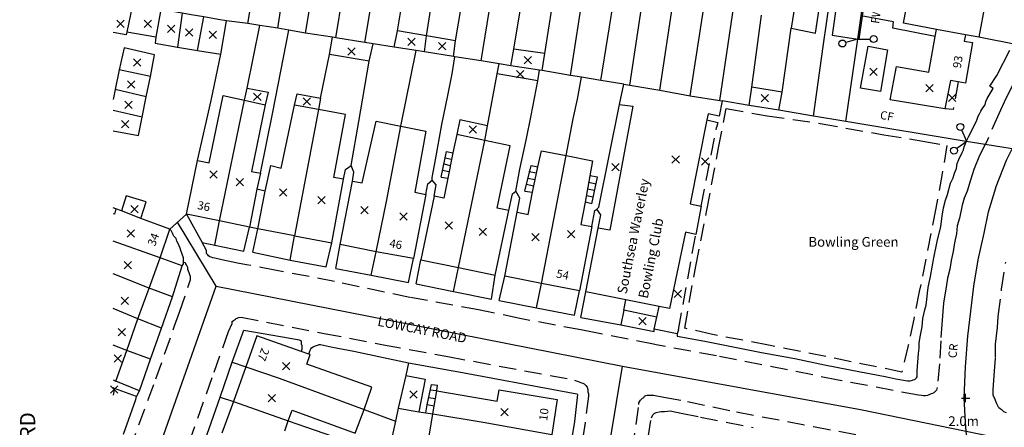
# Model space of a CAD drawing. Extents: x 464983 to 465500, y 98485 to 99014.
# Drawn here: x 464987 to 465129, y 98767 to 98826 of the extents above; entities that cross this region are included whole.
import ezdxf

# ---------------------------------------------------------------- set-up
doc = ezdxf.new("R2010")
doc.units = 0
doc.header["$LTSCALE"] = 5
doc.linetypes.add('DASHED', pattern=[0.75, 0.5, -0.25])
for name, color, linetype in [('G8010001', 1, 'CONTINUOUS'), ('G8010004', 1, 'DASHED'), ('G8010010', 6, 'CONTINUOUS'), ('G8010013', 6, 'CONTINUOUS'), ('G8010021', 5, 'DASHED'), ('G8010027', 7, 'CONTINUOUS'), ('G8010030', 7, 'CONTINUOUS'), ('G8010032', 7, 'DASHED'), ('G8010052', 7, 'CONTINUOUS'), ('G8010098', 2, 'CONTINUOUS'), ('G8010321', 1, 'CONTINUOUS'), ('G8010323', 3, 'CONTINUOUS'), ('G8011000', 5, 'CONTINUOUS'), ('G8011005', 6, 'CONTINUOUS'), ('G8011006', 1, 'CONTINUOUS'), ('G8011009', 7, 'CONTINUOUS')]:
    doc.layers.add(name, color=color, linetype=linetype)
doc.styles.get("Standard").update_dxf_attribs({"font": 'SIMPLEX.SHX'})

# ---------------------------------------------------------------- blocks, each defined once
blk = doc.blocks.new('SPOTH')
for p, q in [((-4.6, 0), (4.6, 0)), ((0, -4.6), (0, 4.6))]:
    blk.add_line(p, q)
blk = doc.blocks.new('BUILDSED')
for p, q in [((-4.08, -4.08), (4.08, 4.08)), ((-4.08, 4.08), (4.08, -4.08))]:
    blk.add_line(p, q)
blk = doc.blocks.new('GLASSEED')
for p, q in [((-4.08, -4.08), (4.08, 4.08)), ((-4.08, 4.08), (4.08, -4.08))]:
    blk.add_line(p, q)
blk = doc.blocks.new('BDYMEREI')
blk.add_line((0.013811, -0.004999), (13.86859, -0.004999))
blk.add_circle((17.740743, 0.011348), 3.84096)

msp = doc.modelspace()

# ---------------------------------------------------------------- linework, layer by layer
at = {"layer": 'G8010001'}
for points in [[(465119, 98824.55), (465114.2, 98825.45), (465115.2, 98830.65), (465113.8, 98830.95), (465114.2, 98832.85), (465115.6, 98832.55), (465116.5, 98837.25), (465127.3, 98835.2), (465126.4, 98830.35), (465126, 98828.35), (465125.1, 98823.4), (465123.2, 98823.75)], [(465099.4, 98833.55), (465098, 98824.7), (465101.5, 98824), (465102.9, 98833.3), (465104.2, 98833.1), (465105.2, 98832.95), (465103.9, 98823.7), (465107.6, 98823.15), (465108.1, 98826.5), (465109.3, 98834.6)], [(465123.2, 98823.75), (465123, 98822.85), (465124.2, 98822.65), (465123.2, 98816.75), (465122.1, 98816.95), (465121, 98817.15), (465120.2, 98813.05), (465112.3, 98814.35), (465113.2, 98819.2), (465117.9, 98818.35), (465118.8, 98823.5), (465119, 98824.55)], [(465123.2, 98823.75), (465119, 98824.55)], [(465019, 98814.3), (465019.4, 98816.05), (465022.4, 98815.45), (465022, 98813.65), (465020, 98804), (465021.3, 98803.75), (465020.8, 98801.45), (465019.7, 98795.95), (465015.4, 98796.85)], [(465088, 98814.2), (465087.6, 98812), (465086, 98812.35), (465085.8, 98811.45), (465083.4, 98799.35), (465085, 98799), (465084.2, 98794.9), (465082.7, 98795.25), (465080.4, 98784.2), (465078.9, 98784.5), (465074.1, 98785.45), (465068.3, 98786.6), (465070.1, 98795.8), (465070.5, 98797.75), (465069.9, 98798.55), (465070.2, 98798.85), (465073.2, 98813.7), (465073.8, 98816.65), (465074.7, 98816.5), (465079, 98815.75), (465083.4, 98814.95), (465087.7, 98814.25), (465088, 98814.2)], [(465015.4, 98796.85), (465010.6, 98797.85), (465012.2, 98805.6), (465013.9, 98805.25), (465015.9, 98815), (465019, 98814.3), (465022, 98813.65)], [(465029.7, 98812.95), (465026.2, 98813.6), (465026.6, 98815.25), (465030, 98814.6), (465029.7, 98812.95)], [(465015.4, 98796.85), (465019, 98814.3)], [(465026.2, 98794.7), (465020.9, 98795.7), (465022, 98801.15), (465022.8, 98804.85), (465024.3, 98804.5), (465026.2, 98813.6)], [(465026.2, 98794.7), (465031.6, 98793.7), (465033.3, 98802.9), (465031.9, 98803.15), (465033.6, 98812.25), (465029.7, 98812.95)], [(465029.7, 98812.95), (465026.2, 98794.7)], [(465073.2, 98813.7), (465075.1, 98813.45), (465071.8, 98795.5), (465070.1, 98795.8)], [(465043.4, 98791.4), (465038, 98792.4), (465032.8, 98793.45), (465034.6, 98802.6), (465036, 98802.35), (465038, 98811.3), (465041.6, 98810.55), (465045.2, 98809.85), (465043.6, 98801), (465045.2, 98800.7), (465043.4, 98791.4)], [(465038, 98792.4), (465039.5, 98799.65), (465041.6, 98810.55)], [(465053.7, 98808.5), (465054.1, 98810.6), (465050.1, 98811.45), (465049.7, 98809.35), (465049.1, 98806.71), (465048.4, 98803.05), (465047.8, 98800.15), (465046.4, 98800.45), (465044.5, 98791.25), (465049.9, 98790.1)], [(465049.9, 98790.1), (465055.2, 98789), (465057.2, 98798.35), (465055.5, 98798.7), (465057.4, 98807.7), (465053.7, 98808.5), (465049.7, 98809.35)], [(465049.9, 98790.1), (465053.7, 98808.5)], [(465061.9, 98787.8), (465056.6, 98788.85), (465058.4, 98798.1), (465060, 98797.8), (465060.6, 98800.99), (465061.4, 98804.69), (465061.9, 98807), (465065.5, 98806.3), (465069.3, 98805.55), (465068.9, 98803.36), (465068.2, 98799.55), (465067.6, 98796.35), (465069.2, 98796.05), (465067.4, 98786.75), (465061.9, 98787.8)], [(465061.9, 98787.8), (465065.5, 98806.3)], [(465004, 98797.2), (465004.8, 98799.6), (465001.9, 98800.5), (465001.2, 98798.3)], [(465000, 98773.9), (465000.4, 98773.7), (465002, 98778.1), (465003.6, 98782.7), (465005.2, 98787.15), (465006.8, 98791.5), (465008.2, 98795.65), (465004, 98797.2), (465001.2, 98798.3), (465000.4, 98798.6), (465000.2, 98797.85), (465000, 98797.9)], [(465006.8, 98791.5), (465000, 98793.95)], [(465005.2, 98787.15), (465000, 98789.2)], [(465003.6, 98782.7), (465000, 98784.2)], [(465036.3, 98769.6), (465037.4, 98772.8), (465028, 98776.15), (465028.5, 98777.55), (465028.3, 98777.6), (465027.2, 98777.96), (465020.8, 98780.25), (465019.2, 98775.75), (465017.4, 98770.75), (465015.7, 98766.15)], [(465002, 98778.1), (465000, 98778.9)], [(465019.2, 98775.75), (465024, 98774.1), (465032.9, 98770.85), (465036.3, 98769.6)], [(465000, 98772.75), (465000.2, 98772.65), (465000, 98771.65)], [(465063.4, 98766), (465062.7, 98760.85), (465053.9, 98762.3), (465054.1, 98763.7), (465045.6, 98765.15), (465046.2, 98768.95), (465046.4, 98770.07), (465046.8, 98772.3), (465055.5, 98770.8), (465055.8, 98772.45), (465064.2, 98771.05), (465063.4, 98766)], [(465017.4, 98770.75), (465025.3, 98767.95)], [(465024.8, 98766.5), (465025.3, 98767.95), (465025.9, 98769.5), (465035, 98766.15), (465036.3, 98769.6)], [(465046.2, 98768.95), (465053.5, 98767.75), (465063.4, 98766)]]:
    msp.add_lwpolyline(points, dxfattribs=at)
at = {"layer": 'G8010004'}
msp.add_lwpolyline([(465122.1, 98816.95), (465121.4, 98812.95), (465120.2, 98813.05)], dxfattribs=at)
at = {"layer": 'G8010010'}
for points in [[(465107.6, 98823.15), (465107.8, 98823.11), (465108.3, 98826.46), (465109.5, 98834.56), (465109.3, 98834.6)], [(465105.9, 98811.25), (465107.6, 98823.15)], [(465123.3, 98808.35), (465105.9, 98811.25)], [(465132.7, 98689.31), (465132.8, 98692.9), (465132.7, 98697.1), (465132.6, 98698), (465131, 98712.85), (465126.2, 98742.75), (465124.3, 98756.75), (465123.9, 98760.4), (465123.5, 98764.1), (465123.3, 98766.44), (465123.2, 98767.7), (465123, 98771.3), (465123.2, 98775.75), (465123.5, 98780.2), (465124.4, 98787.4), (465125, 98791.25), (465125.9, 98795.1), (465126.5, 98798.15), (465127.4, 98801.15), (465127.6, 98801.85), (465129.1, 98805.65), (465129.9, 98807.27), (465126, 98807.91)], [(465126, 98807.91), (465123.3, 98808.35)]]:
    msp.add_lwpolyline(points, dxfattribs=at)
at = {"layer": 'G8010021'}
for points in [[(465140.3, 98834.9), (465140.4, 98834.65), (465140.4, 98834.4), (465140.2, 98834.05), (465140, 98833.75), (465138.5, 98831.3), (465135.8, 98826.95), (465133.2, 98822.45), (465131.6, 98819.6), (465130.1, 98816.7), (465129, 98814.55), (465128, 98812.35), (465126.2, 98808.25), (465126, 98807.91)], [(465126, 98807.91), (465125.2, 98806.3), (465124.4, 98804.3), (465123.9, 98802.75), (465123.4, 98801.15), (465123, 98800.15), (465122.7, 98799.15), (465122.3, 98797.25), (465122, 98796.15), (465121.9, 98795), (465121.6, 98793.7), (465121.4, 98792.45), (465121.1, 98791.15), (465120.9, 98789.9), (465120.6, 98788.6), (465120.4, 98787.3), (465120.2, 98786.15), (465120, 98784.95), (465119.9, 98783.75), (465119.8, 98782.5), (465119.6, 98779.5), (465119.4, 98776.2), (465119.1, 98772.75), (465119, 98772.4), (465118.7, 98772.1)], [(465013.5, 98792.52), (465013.5, 98792.6), (465012.9, 98793.75)], [(465019.3, 98790.51), (465018, 98790.75), (465015.7, 98791.23), (465014.7, 98791.45), (465014.4, 98791.5), (465014.2, 98791.6), (465014, 98791.65), (465013.8, 98791.8), (465013.7, 98791.95), (465013.5, 98792.15), (465013.5, 98792.4), (465013.5, 98792.52)], [(465009.6, 98783.66), (465011.1, 98788.1), (465011.2, 98788.35), (465011.2, 98788.8), (465011.1, 98789.05), (465011, 98789.35), (465010.9, 98789.6), (465010.8, 98789.85), (465010.8, 98790.1), (465010.7, 98790.3), (465010.6, 98790.5), (465010.5, 98790.63)], [(465010.5, 98790.63), (465010.5, 98790.75), (465010.2, 98790.9)], [(465070, 98780.62), (465067.6, 98781.1), (465058.8, 98782.75), (465052.8, 98784), (465042.9, 98785.8), (465032, 98788.1), (465023.6, 98789.7), (465019.3, 98790.51)], [(465129.1, 98769.1), (465128.7, 98769.25), (465128.5, 98769.5), (465128.2, 98769.7), (465128, 98769.85), (465127.9, 98770.05), (465127.8, 98770.2), (465127.7, 98770.4), (465127.6, 98770.65), (465127.5, 98770.9), (465127.4, 98771.2), (465127.2, 98771.6), (465127.2, 98772), (465127.2, 98772.45), (465127.3, 98774.5), (465127.5, 98777.1), (465127.5, 98779.05), (465127.8, 98781.45), (465127.9, 98783.05), (465128.4, 98787), (465129, 98790.9)], [(465000, 98757.5), (465002.4, 98763.85), (465006.2, 98774.05), (465008.9, 98781.7), (465009.6, 98783.66)], [(465016.7, 98780.85), (465017.2, 98782.05), (465017.2, 98782.3), (465017.4, 98782.45), (465017.7, 98782.65), (465017.8, 98782.75)], [(465017.8, 98782.75), (465018.2, 98782.9), (465018.5, 98782.95), (465030.5, 98780.6), (465039.1, 98778.95), (465048.4, 98777.25), (465066.7, 98773.85), (465067.2, 98773.65), (465067.7, 98773.45), (465067.9, 98773.4), (465068.1, 98773.3), (465068.3, 98773.05), (465068.5, 98772.8)], [(465000, 98733.4), (465002.2, 98739.95), (465005.7, 98749.65), (465011, 98764.8), (465014.6, 98775), (465016.7, 98780.85)], [(465078.1, 98779.03), (465070, 98780.62)], [(465118.7, 98772.1), (465118.6, 98772), (465118.4, 98771.9), (465118.2, 98771.85), (465117.7, 98771.6), (465117.4, 98771.55), (465117.1, 98771.55), (465116.8, 98771.6), (465116.4, 98771.65), (465104.8, 98773.85), (465087.2, 98777.35), (465078.5, 98778.95), (465078.1, 98779.03)], [(465068.5, 98772.8), (465068.6, 98772.5), (465068.6, 98772.15), (465068.7, 98771.85), (465068.7, 98771.5), (465068.2, 98767.7), (465064.4, 98740.35), (465062.8, 98729), (465060.4, 98713.2), (465059, 98702.65), (465056.8, 98686.6), (465056.6, 98685.9), (465056.5, 98685.6), (465056.4, 98685.35)], [(465073.5, 98752.55), (465076, 98770.3), (465076, 98770.55), (465076.1, 98770.8), (465076.2, 98770.95), (465076.5, 98771.25), (465076.7, 98771.35), (465076.8, 98771.5), (465077, 98771.6), (465077.2, 98771.65), (465078.1, 98771.65), (465079.6, 98771.4), (465083, 98770.75), (465090.1, 98769.25), (465101.2, 98767.15), (465112.9, 98764.9)]]:
    msp.add_lwpolyline(points, dxfattribs=at)
at = {"layer": 'G8010030'}
for points in [[(465019.5, 98825.4), (465021.6, 98837.95), (465022.8, 98845.45)], [(465027.8, 98824), (465029.9, 98836.45), (465031.2, 98844.1)], [(465036.4, 98822.65), (465038.5, 98835.3), (465039.7, 98842.7)], [(465045, 98821.3), (465045.3, 98823.6), (465046.9, 98833.85), (465048.2, 98841.5)], [(465053.2, 98820), (465055.2, 98832.55), (465056.5, 98840.2)], [(465062, 98818.6), (465062.4, 98821.05), (465064, 98831.25), (465065.2, 98838.8)], [(465070.5, 98817.15), (465072.5, 98829.75), (465073.6, 98837.45)], [(465023.8, 98824.7), (465025.7, 98836.95)], [(465079, 98815.75), (465081, 98828.9), (465082, 98836.15)], [(465032.2, 98823.35), (465034.2, 98835.7)], [(465040.6, 98822), (465041.1, 98824.35), (465042.8, 98834.5)], [(465087.7, 98814.25), (465090.7, 98834.85)], [(465049.2, 98820.65), (465049.5, 98822.9), (465051.2, 98833.15)], [(465101.2, 98812), (465102.6, 98822.05), (465104.2, 98833.1)], [(465057.5, 98819.3), (465057.9, 98821.7), (465059.6, 98831.9)], [(465000, 98830.55), (465003.1, 98829.95), (465002.8, 98828.1), (465002, 98824.15), (465001.9, 98823.75), (465000, 98824.1)], [(465066.1, 98817.9), (465068.1, 98830.65)], [(465074.7, 98816.5), (465076.6, 98829.3)], [(465013.1, 98826.35), (465011.3, 98826.65), (465010, 98826.9), (465006.9, 98827.4), (465006.2, 98823.4), (465006.1, 98822.55), (465009.3, 98822), (465012.2, 98821.5), (465015.6, 98820.95), (465016.4, 98825.8), (465015.2, 98826), (465013.1, 98826.35)], [(465083.4, 98814.95), (465085.4, 98828)], [(465010, 98826.9), (465009.3, 98822)], [(465012.2, 98821.5), (465013.1, 98826.35)], [(465073.8, 98816.65), (465070.5, 98817.15), (465067.7, 98817.65), (465066.1, 98817.9), (465062, 98818.6), (465061.6, 98818.65), (465057.5, 98819.3), (465055.8, 98819.55), (465053.2, 98820), (465049.4, 98820.6), (465049.2, 98820.65), (465045, 98821.3), (465043.8, 98821.5), (465040.6, 98822), (465037.6, 98822.45), (465036.4, 98822.65), (465032.2, 98823.35), (465031.7, 98823.4), (465027.8, 98824), (465025.4, 98824.45), (465023.8, 98824.7), (465021.2, 98825.1), (465019.5, 98825.4), (465016.4, 98825.8)], [(465091.9, 98813.55), (465092.3, 98816.2), (465093.7, 98826.6)], [(465118.8, 98823.5), (465112.7, 98824.7), (465112.8, 98825.65), (465108.1, 98826.5)], [(465019.4, 98816.05), (465021.2, 98825.1)], [(465021.3, 98803.75), (465023.1, 98812.6), (465025.4, 98824.45)], [(465049.5, 98822.9), (465045.3, 98823.6), (465041.1, 98824.35)], [(465096.2, 98812.85), (465096.7, 98815.45), (465098, 98824.7)], [(465006.2, 98823.4), (465002, 98824.15)], [(465030, 98814.6), (465031.3, 98820.9), (465031.7, 98823.4)], [(465105.9, 98811.25), (465107.6, 98823.15)], [(465130.7, 98822.3), (465125.1, 98823.4)], [(465000, 98809.9), (465003.7, 98809.2), (465004.2, 98811.85), (465004.8, 98814.8), (465005.4, 98817.75), (465006, 98820.85), (465001.6, 98821.9), (465000.9, 98818.7), (465000.3, 98815.85), (465000, 98814.4)], [(465034.6, 98802.6), (465034.8, 98803.9), (465034.4, 98804.85), (465035.5, 98811.25), (465037, 98819.95), (465037.6, 98822.45)], [(465041.6, 98810.55), (465043.8, 98821.5)], [(465062.4, 98821.05), (465057.9, 98821.7)], [(465081.5, 98780.55), (465081.5, 98780.2), (465085.5, 98779.45), (465093.7, 98777.85), (465098.5, 98776.95), (465102.8, 98776.05), (465108, 98775.05), (465110.3, 98774.6), (465111.8, 98774.3), (465113.1, 98774.05), (465114.8, 98773.75), (465115.2, 98773.75), (465115.5, 98773.85), (465115.6, 98773.9), (465115.8, 98773.95), (465115.9, 98774), (465116.1, 98774.15), (465116.2, 98774.3), (465116.2, 98775.2), (465116.4, 98777.7), (465116.5, 98778.45), (465116.5, 98779.25), (465116.7, 98780.35), (465116.9, 98781.55), (465117, 98782.75), (465117.3, 98784), (465117.5, 98784.7), (465117.6, 98785.5), (465117.7, 98786.4), (465117.8, 98787.25), (465118.1, 98788.8), (465118.6, 98791.5), (465119.1, 98793.9), (465119.6, 98796.05), (465119.8, 98797.55), (465120, 98798.75), (465120.3, 98799.85), (465120.6, 98800.7), (465121, 98802.3), (465121.4, 98803.1), (465121.6, 98803.75), (465121.9, 98804.45), (465122, 98805.15), (465122.2, 98805.75), (465122.7, 98806.75), (465122.9, 98807.15), (465123, 98807.55), (465123.2, 98808.05), (465123.3, 98808.35), (465123.6, 98809), (465124.2, 98810.1), (465124.8, 98811.4), (465125, 98812), (465125.2, 98812.35), (465125.4, 98812.7), (465125.7, 98813.2), (465126, 98813.65), (465126.1, 98814.1), (465126.3, 98814.55), (465127.2, 98816), (465126.7, 98816.35), (465127.7, 98817.9), (465129.6, 98821.55)], [(465108, 98816.05), (465109.1, 98822.1), (465111.9, 98821.6), (465110.9, 98815.55), (465108, 98816.05)], [(465012.2, 98805.6), (465014.2, 98814.25), (465015.6, 98820.95)], [(465037, 98819.95), (465031.3, 98820.9)], [(465046.4, 98800.45), (465046.7, 98802.05), (465046.1, 98802.75), (465046.1, 98803.15), (465046.6, 98805.7), (465047.5, 98810.8), (465048.4, 98815), (465049, 98818.1), (465049.4, 98820.6)], [(465005.4, 98817.75), (465000.9, 98818.7)], [(465054.1, 98810.6), (465055.5, 98818.1), (465055.8, 98819.55)], [(465058.4, 98798.1), (465058.8, 98800.15), (465058.2, 98801.15), (465058.8, 98804.35), (465059.7, 98808.55), (465060.4, 98812.1), (465061.4, 98817.1), (465061.6, 98818.65)], [(465061.4, 98817.1), (465055.5, 98818.1)], [(465065.5, 98806.3), (465066.5, 98811.6), (465067.1, 98814.48), (465067.7, 98817.65)], [(465004.8, 98814.8), (465000.3, 98815.85)], [(465096.7, 98815.45), (465092.3, 98816.2)], [(465123.3, 98808.35), (465105.9, 98811.25), (465101.2, 98812), (465096.2, 98812.85), (465091.9, 98813.55), (465088, 98814.2)], [(465004.2, 98811.85), (465000, 98812.8)], [(465085.8, 98811.45), (465087.4, 98811.1), (465087.2, 98810.35)], [(465047.4, 98803.2), (465048.2, 98806.9)], [(465033.3, 98802.9), (465033.6, 98804.3), (465034.4, 98804.85)], [(465059.5, 98801.15), (465060.4, 98804.85)], [(465069.2, 98799.35), (465070, 98803.2)], [(465045.2, 98800.7), (465045.5, 98802.2), (465046.1, 98802.75)], [(465022, 98801.15), (465020.8, 98801.45)], [(465057.2, 98798.35), (465057.7, 98800.75), (465058.2, 98801.15)], [(465000.4, 98798.6), (465000, 98798.75)], [(465001.5, 98766.05), (465003.3, 98771.05), (465003.4, 98771.45), (465003.8, 98772.3), (465005.4, 98776.85), (465007, 98781.35), (465008.6, 98785.9), (465010, 98790.35), (465010.1, 98790.5), (465010.2, 98790.65), (465010.2, 98790.9), (465010.2, 98791.3), (465010.2, 98791.5), (465009.8, 98792.6), (465009.7, 98792.9), (465009.4, 98793.6), (465009.2, 98793.95), (465009.1, 98794.3), (465008.8, 98794.65), (465008.7, 98794.85), (465008.6, 98795.1), (465008.5, 98795.3), (465008.4, 98795.45), (465008.2, 98795.65), (465010.6, 98797.85), (465012.9, 98793.75), (465014.7, 98793.35), (465018.9, 98792.5)], [(465069.2, 98796.05), (465069.6, 98798.35), (465069.9, 98798.55)], [(465014.7, 98793.35), (465015.4, 98796.85)], [(465018.9, 98792.5), (465019.7, 98795.95)], [(465020.9, 98795.7), (465019.7, 98795.95)], [(465020.2, 98792.35), (465020.9, 98795.7)], [(465025.6, 98791.2), (465026.2, 98794.7)], [(465030.8, 98790.2), (465031.6, 98793.7)], [(465032.2, 98790), (465032.8, 98793.45)], [(465020.2, 98792.35), (465025.6, 98791.2), (465030.8, 98790.2)], [(465037.3, 98789), (465038, 98792.4)], [(465010, 98790.35), (465006.8, 98791.5)], [(465042.7, 98787.95), (465043.4, 98791.4)], [(465043.8, 98787.75), (465044.5, 98791.25)], [(465032.2, 98790), (465037.3, 98789), (465042.7, 98787.95)], [(465049.2, 98786.65), (465049.9, 98790.1)], [(465054.7, 98785.55), (465055.2, 98789)], [(465055.8, 98785.35), (465056.6, 98788.85)], [(465043.8, 98787.75), (465049.2, 98786.65), (465054.7, 98785.55)], [(465061.2, 98784.3), (465061.9, 98787.8)], [(465008.6, 98785.9), (465005.2, 98787.15)], [(465066.7, 98783.25), (465067.4, 98786.75)], [(465067.6, 98782.9), (465068.3, 98786.6)], [(465055.8, 98785.35), (465061.2, 98784.3), (465066.7, 98783.25)], [(465073.8, 98783.95), (465074.1, 98785.45)], [(465078.2, 98781.2), (465078.6, 98782.95), (465073.8, 98783.95), (465073.4, 98781.85), (465078.2, 98780.85), (465078.2, 98781.2)], [(465007, 98781.35), (465003.6, 98782.7)], [(465067.6, 98782.9), (465073.4, 98781.85)], [(465005, 98742.2), (465006.8, 98747.05), (465008.5, 98751.8), (465010.2, 98756.8), (465012.1, 98761.85), (465013.9, 98766.85), (465015.5, 98771.4), (465017.2, 98776.45), (465018.9, 98781.05), (465025.6, 98779.9), (465026.9, 98779.65), (465027.2, 98779.5), (465027.2, 98779.3), (465027.2, 98779.1), (465027.3, 98778.85), (465027.3, 98778.3), (465027.2, 98777.96)], [(465081.7, 98781.1), (465081.5, 98780.55), (465078.2, 98781.2)], [(465028.3, 98777.6), (465028.5, 98778.15), (465028.6, 98778.35), (465028.7, 98778.5), (465028.9, 98778.65), (465029.1, 98778.75), (465029.4, 98778.85), (465029.7, 98778.95), (465029.8, 98779), (465030, 98779), (465031.7, 98778.6), (465034.8, 98778.05), (465042.7, 98776.35), (465050.5, 98774.95), (465064.4, 98772.35), (465067, 98771.85), (465067.1, 98771.75), (465067, 98770.9), (465066.7, 98767.85), (465066.3, 98765.5), (465065.6, 98760.45), (465065.4, 98759.05), (465064.6, 98753.85), (465063.8, 98748.6)], [(465005.4, 98776.85), (465002, 98778.1)], [(465017.2, 98776.45), (465019.2, 98775.75)], [(465042.7, 98776.35), (465042.3, 98774.5), (465041.2, 98769.8), (465040.8, 98767.9), (465039.9, 98763.8), (465039.7, 98762.95), (465038.5, 98757.9), (465037.3, 98752.65), (465037, 98751.7), (465036.1, 98747.45), (465035.8, 98746.35), (465034.9, 98742.35), (465034.5, 98740.4), (465033.8, 98737.4), (465033.2, 98734.4), (465031.8, 98728.35), (465030.5, 98722.7), (465029.2, 98717.45), (465026.7, 98706.7)], [(465003.8, 98772.3), (465000.4, 98773.7)], [(465042.3, 98774.5), (465045.1, 98774), (465044.2, 98769.25)], [(465045.2, 98769.1), (465045.4, 98770.28), (465046, 98773.2)], [(465003.4, 98771.45), (465000.2, 98772.65)], [(465046.8, 98772.3), (465046.9, 98773.1)], [(465015.5, 98771.4), (465017.4, 98770.75)], [(465036.3, 98769.6), (465040.8, 98767.9)], [(465041.2, 98769.8), (465044.2, 98769.25), (465045.2, 98769.1), (465046.2, 98768.95)], [(465025.3, 98767.95), (465033.1, 98765.25), (465039.7, 98762.95)]]:
    msp.add_lwpolyline(points, dxfattribs=at)
at = {"layer": 'G8010032'}
for points in [[(465088.6, 98813.1), (465094.5, 98812.05), (465102.2, 98810.95), (465111.4, 98809.3), (465117, 98808.4), (465120.5, 98807.75), (465119.8, 98803.7), (465118.9, 98798.7), (465116.5, 98786.65), (465115.7, 98782.65), (465114.9, 98778.85), (465114, 98775), (465103, 98777.25), (465094.7, 98778.9), (465086.6, 98780.45), (465082.6, 98781.35), (465084.2, 98790.3), (465085.8, 98798.4), (465087.5, 98807.4), (465088.6, 98813.1)], [(465085, 98799), (465087.2, 98810.35)], [(465081.7, 98781.1), (465084.2, 98794.9)], [(465078.6, 98782.95), (465078.9, 98784.5)], [(465076.7, 98761.85), (465077.8, 98768.4), (465078, 98768.8), (465078.1, 98768.9), (465078.2, 98769), (465078.5, 98769.15), (465078.9, 98769.25), (465079.2, 98769.3), (465079.7, 98769.3), (465080.1, 98769.35), (465080.5, 98769.4), (465082.1, 98769.05), (465084.9, 98768.5), (465092.5, 98767)]]:
    msp.add_lwpolyline(points, dxfattribs=at)
at = {"layer": 'G8010052'}
for points in [[(465048.9, 98805.76), (465048, 98805.94)], [(465048.2, 98806.9), (465049.1, 98806.71)], [(465047.8, 98805.09), (465048.7, 98804.86)], [(465060.4, 98804.85), (465061.4, 98804.69)], [(465047.4, 98803.2), (465048.4, 98803.05)], [(465048.5, 98803.95), (465047.6, 98804.15)], [(465059.9, 98803.05), (465061, 98802.85)], [(465061.2, 98803.75), (465060.1, 98803.95)], [(465070, 98803.2), (465068.9, 98803.36)], [(465060.8, 98801.89), (465059.7, 98802.11)], [(465068.7, 98802.46), (465069.8, 98802.24)], [(465059.5, 98801.15), (465060.6, 98800.99)], [(465068.4, 98800.55), (465069.4, 98800.35)], [(465069.6, 98801.25), (465068.5, 98801.46)], [(465069.2, 98799.35), (465068.2, 98799.55)], [(465046, 98773.2), (465046.9, 98773.1)], [(465046.8, 98772.3), (465045.8, 98772.39)], [(465046.4, 98770.07), (465045.4, 98770.28)], [(465045.6, 98771.34), (465046.6, 98771.2)]]:
    msp.add_lwpolyline(points, dxfattribs=at)
at = {"layer": 'G8010098'}
for points in [[(465131, 98712.85), (465126.2, 98742.75), (465124.3, 98756.75), (465123.9, 98760.4), (465123.5, 98764.1), (465123.3, 98766.44), (465123.2, 98767.7), (465123, 98771.3), (465123.2, 98775.75), (465123.5, 98780.2), (465124.4, 98787.4), (465125, 98791.25), (465125.9, 98795.1), (465126.5, 98798.15), (465127.4, 98801.15), (465127.6, 98801.85), (465129.1, 98805.65)], [(465014.9, 98787.4), (465009.3, 98796.7)], [(465000, 98745.25), (465008.2, 98768.45), (465014.9, 98787.4), (465036.7, 98783.15), (465073.6, 98775.85), (465108, 98769.6), (465123.3, 98766.44), (465130.8, 98764.9), (465160.6, 98759.15), (465197.9, 98751.65), (465234.5, 98744.7), (465283.1, 98735.2)], [(465060.4, 98682.5), (465062.9, 98701.85), (465067, 98731.7), (465070.1, 98754.55), (465073.6, 98775.85)]]:
    msp.add_lwpolyline(points, dxfattribs=at)

# ---------------------------------------------------------------- block references
at = {"layer": 'G8010013', "xscale": 0.13, "yscale": 0.13}
for p, rotation in [((465107.6, 98823.15), 196.2), ((465123.39, 98808.35), 114.4), ((465123.39, 98808.35), 215.1)]:
    msp.add_blockref('BDYMEREI', p, dxfattribs=dict(at, rotation=rotation))
msp.add_blockref('BDYMEREI', (465107.6, 98823.15), dxfattribs=at)
at = {"layer": 'G8010027', "xscale": 0.13, "yscale": 0.13}
msp.add_blockref('SPOTH', (465123.2, 98771.25), dxfattribs=at)
at = {"layer": 'G8010321', "xscale": 0.13, "yscale": 0.13}
for p in [(465001.1, 98825.35), (465005.05, 98825.35), (465008.4, 98824.65), (465011, 98824.1), (465014.4, 98823.75), (465043.15, 98822.75), (465034.45, 98821.35), (465047.55, 98822.1), (465003.5, 98819.75), (465059.95, 98820.1), (465002.6, 98816.6), (465118, 98816.05), (465020.85, 98814.8), (465028, 98814.1), (465094.2, 98814.6), (465121.25, 98814.65), (465002.25, 98813.65), (465001.75, 98810.85), (465052, 98810.05), (465081.3, 98805.75), (465085.55, 98805.45), (465072.6, 98804.65), (465014.5, 98803.55), (465018.3, 98802.45), (465024.6, 98800.95), (465030.1, 98799.85), (465003.1, 98798.55), (465036.35, 98798.4), (465041.95, 98797.5), (465048.5, 98796.2), (465002.55, 98795.05), (465053.45, 98795.3), (465061.05, 98794.5), (465066.2, 98794.95), (465002.15, 98790.45), (465081.6, 98786.3), (465001.7, 98785.3), (465076.5, 98782.35), (465001.25, 98780.75), (465000.7, 98776.95), (465025, 98775.85), (465000.15, 98772.5), (465022.95, 98771.25), (465043.4, 98771.75), (465056.55, 98769.2)]:
    msp.add_blockref('BUILDSED', p, dxfattribs=at)
at = {"layer": 'G8010323', "xscale": 0.13, "yscale": 0.13}
for p in [(465109.9, 98818.4), (465058.85, 98818.05)]:
    msp.add_blockref('GLASSEED', p, dxfattribs=at)

# ---------------------------------------------------------------- texts
at = {"layer": 'G8011000'}
msp.add_text('LOWCAY ROAD', height=1.4, rotation=348.8, dxfattribs=at).set_placement((465038.13, 98781.72))
at = {"layer": 'G8011005'}
for s, height, rotation, p in [('FW', 1.2, 82, (465110.68, 98825.31)), ('CF', 1.2, 349, (465110.75, 98811.64)), ('CR', 1.2, 84, (465121.86, 98776.97)), ('ST JUDE WARD', 2.2, 90, (464988.75, 98748.24))]:
    msp.add_text(s, height=height, rotation=rotation, dxfattribs=at).set_placement(p)
at = {"layer": 'G8011006'}
for s, height, rotation, p in [('93', 1.2, 80.3, (465122.49, 98818.85)), ('Southsea Waverley', 1.4, 78.7, (465074.2, 98786.2)), ('36', 1.2, 348.4, (465012.11, 98798.59)), ('Bowling Club', 1.4, 78.7, (465077.25, 98785.55)), ('34', 1.2, 68.5, (465006.05, 98793.11)), ('46', 1.2, 349.7, (465039.86, 98793.07)), ('54', 1.2, 348.2, (465063.96, 98788.7)), ('27', 1.2, 248.8, (465021.5, 98778.6)), ('10', 1.2, 83, (465062.73, 98767.9))]:
    msp.add_text(s, height=height, rotation=rotation, dxfattribs=at).set_placement(p)
at = {"layer": 'G8011009'}
for s, p in [('Bowling Green', (465100.48, 98793.13)), ('2.0m', (465120.7, 98767.21))]:
    msp.add_text(s, height=1.4, dxfattribs=at).set_placement(p)

doc.saveas('drawing.dxf')
